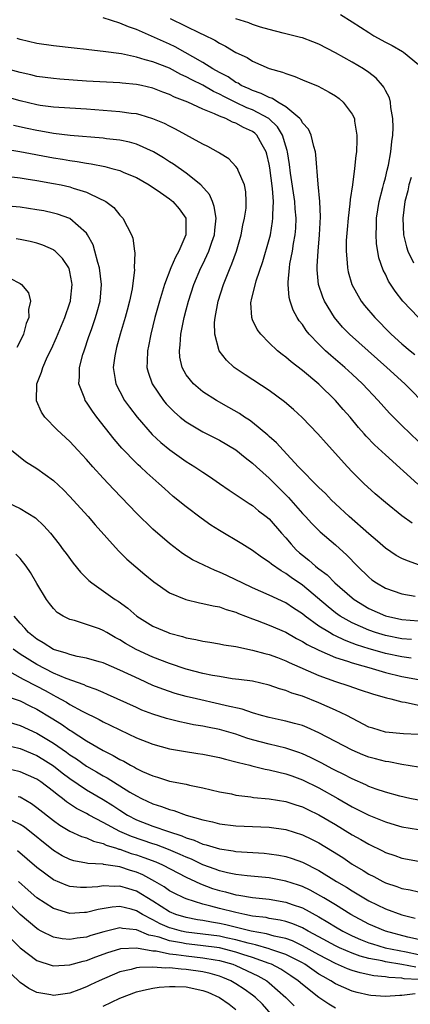
# Model space of a CAD drawing. Units: inches. Extents: x 2571000 to 2574000, y 1560000 to 1562156.
# Drawn here: x 2571087 to 2571134, y 1561920 to 1562039 of the extents above; entities that cross this region are included whole.
import ezdxf

# ---------------------------------------------------------------- set-up
doc = ezdxf.new("R2010")
doc.units = ezdxf.units.IN
doc.header["$MEASUREMENT"] = 0
doc.layers.add('LD25711560_2ft', color=33, linetype='Continuous')

msp = doc.modelspace()

# ---------------------------------------------------------------- linework, layer by layer
at = {"layer": 'LD25711560_2ft'}
for points, elevation in [([(2571136.15, 1561992.15), (2571133.33, 1561995), (2571131.16, 1561997), (2571126.66, 1562001), (2571125.85, 1562001.85), (2571124.87, 1562003), (2571123.65, 1562005), (2571123.45, 1562005.45), (2571122.93, 1562007), (2571122.77, 1562008.77), (2571122.77, 1562009), (2571122.8, 1562009.2), (2571122.91, 1562011), (2571123.08, 1562013), (2571123.17, 1562015.17), (2571123.09, 1562017), (2571122.89, 1562019.11), (2571122.63, 1562022.63), (2571122.57, 1562023), (2571122.37, 1562023.63), (2571122.07, 1562025), (2571121.73, 1562025.73), (2571121, 1562026.5), (2571120.84, 1562026.84), (2571120.7, 1562027), (2571119, 1562028.41), (2571118.04, 1562029), (2571117.42, 1562029.42), (2571117, 1562029.53), (2571116.05, 1562030.05), (2571115, 1562030.38), (2571114.59, 1562030.59), (2571113.64, 1562031), (2571113.26, 1562031.26), (2571113, 1562031.37), (2571112.05, 1562032.05), (2571111, 1562032.57), (2571110.21, 1562033), (2571109, 1562033.76), (2571105.67, 1562035.67), (2571105, 1562035.99), (2571101, 1562037.75), (2571100.06, 1562038.06), (2571099, 1562038.53), (2571097, 1562039.15)], 7046), ([(2571105.06, 1562039.06), (2571108.7, 1562037.3), (2571109.12, 1562037.12), (2571110.46, 1562036.46), (2571111, 1562036.09), (2571111.74, 1562035.74), (2571113, 1562034.99), (2571114.36, 1562034.36), (2571115, 1562033.94), (2571117, 1562033.06), (2571118.6, 1562032.6), (2571119, 1562032.43), (2571120.09, 1562032.09), (2571121, 1562031.69), (2571122.9, 1562030.9), (2571124.21, 1562030.21), (2571125, 1562029.74), (2571125.44, 1562029.44), (2571125.93, 1562029), (2571127, 1562027.53), (2571127.26, 1562027), (2571127.29, 1562026.71), (2571127.58, 1562025), (2571127.55, 1562024.45), (2571127.51, 1562023), (2571127.44, 1562022.56), (2571127.29, 1562021), (2571127.03, 1562019.03), (2571126.75, 1562017.25), (2571126.72, 1562016.72), (2571126.5, 1562015), (2571126.38, 1562013.62), (2571126.29, 1562012.29), (2571126.27, 1562011), (2571126.41, 1562009.59), (2571126.42, 1562009), (2571126.51, 1562008.51), (2571126.96, 1562007), (2571128.08, 1562005), (2571128.48, 1562004.48), (2571129.71, 1562003), (2571130.36, 1562002.36), (2571131, 1562001.7), (2571131.7, 1562001), (2571133, 1561999.83), (2571133.97, 1561999), (2571134.54, 1561998.54)], 7048), ([(2571134.99, 1562003), (2571133.11, 1562005), (2571132.17, 1562006.17), (2571131.38, 1562007.38), (2571131, 1562008.23), (2571130.74, 1562008.74), (2571130.22, 1562010.22), (2571129.92, 1562011.92), (2571129.87, 1562013), (2571129.93, 1562014.07), (2571129.94, 1562015), (2571130.26, 1562017), (2571130.71, 1562018.71), (2571130.81, 1562019.19), (2571131, 1562019.85), (2571131.22, 1562020.78), (2571131.39, 1562021.39), (2571131.67, 1562023), (2571131.76, 1562024.24), (2571131.88, 1562025), (2571131.92, 1562025.92), (2571131.9, 1562027), (2571131.65, 1562028.35), (2571131.62, 1562029), (2571131.49, 1562029.49), (2571131, 1562030.41), (2571130.81, 1562030.81), (2571130.67, 1562031), (2571129.87, 1562031.87), (2571129, 1562032.55), (2571128.38, 1562033), (2571127, 1562033.81), (2571125, 1562034.92), (2571123, 1562035.97), (2571122.26, 1562036.26), (2571121, 1562036.73), (2571120.79, 1562036.79), (2571118.69, 1562037.31), (2571117, 1562037.75), (2571115.96, 1562038.04), (2571115, 1562038.35), (2571114.54, 1562038.54), (2571113, 1562039.05)], 7050), ([(2571125.58, 1562039.58), (2571127, 1562038.68), (2571129, 1562037.38), (2571129.62, 1562037), (2571131, 1562036.22), (2571131.81, 1562035.81), (2571133.08, 1562035.08), (2571133.2, 1562035), (2571135, 1562033.54)], 7052), ([(2571135, 1561988.07), (2571133, 1561990), (2571131.49, 1561991.49), (2571130.12, 1561993), (2571128.25, 1561995), (2571127, 1561996.18), (2571126.11, 1561997), (2571124.42, 1561998.42), (2571123.79, 1561999), (2571123, 1561999.79), (2571121.83, 1562001), (2571121.46, 1562001.46), (2571121, 1562002.16), (2571120.63, 1562002.63), (2571120.39, 1562003), (2571119.9, 1562003.9), (2571119.54, 1562005), (2571119.42, 1562005.42), (2571119.27, 1562007), (2571119.27, 1562007.27), (2571119.43, 1562009), (2571119.5, 1562009.5), (2571119.8, 1562011), (2571119.93, 1562011.93), (2571120.14, 1562013), (2571120.21, 1562013.79), (2571120.24, 1562015), (2571120.13, 1562016.13), (2571120.08, 1562017), (2571119.58, 1562020.42), (2571119.46, 1562021.46), (2571119.21, 1562023), (2571119.17, 1562023.17), (2571119, 1562023.66), (2571118.59, 1562025), (2571118, 1562026), (2571116.95, 1562027), (2571115, 1562028.05), (2571114.31, 1562028.31), (2571113, 1562028.93), (2571111.62, 1562029.62), (2571111, 1562029.96), (2571110.28, 1562030.28), (2571109, 1562031.03), (2571107.67, 1562031.67), (2571107, 1562032.06), (2571106.34, 1562032.34), (2571105, 1562033.07), (2571103, 1562033.86), (2571102.08, 1562034.08), (2571101, 1562034.43), (2571099.2, 1562034.8), (2571097, 1562035.1), (2571095.29, 1562035.29), (2571095, 1562035.34), (2571093.5, 1562035.5), (2571091, 1562035.79), (2571089, 1562036.08), (2571087, 1562036.53), (2571086.65, 1562036.65)], 7044), ([(2571134.9, 1561982.9), (2571131, 1561986.44), (2571129.67, 1561987.67), (2571128.7, 1561988.7), (2571128.45, 1561989), (2571127.76, 1561989.76), (2571126.74, 1561991), (2571125.92, 1561991.92), (2571125, 1561992.99), (2571123, 1561994.96), (2571121, 1561996.62), (2571119.66, 1561997.66), (2571119, 1561998.24), (2571118.55, 1561998.55), (2571118.02, 1561999), (2571117, 1561999.97), (2571115.98, 1562001), (2571115.57, 1562001.57), (2571115, 1562002.75), (2571114.9, 1562003), (2571114.8, 1562004.8), (2571114.82, 1562005), (2571114.87, 1562005.13), (2571115.44, 1562007.44), (2571116.23, 1562009.77), (2571117, 1562012.44), (2571117.14, 1562013), (2571117.42, 1562014.58), (2571117.46, 1562015), (2571117.43, 1562015.43), (2571117.51, 1562017), (2571117.41, 1562018.59), (2571117.08, 1562021.08), (2571117, 1562021.52), (2571116.71, 1562022.71), (2571116.62, 1562023), (2571116.14, 1562023.86), (2571115.53, 1562025), (2571115.26, 1562025.26), (2571115, 1562025.45), (2571113.92, 1562025.92), (2571113, 1562026.46), (2571112.57, 1562026.57), (2571111.78, 1562027), (2571111, 1562027.3), (2571110.41, 1562027.59), (2571109, 1562028.14), (2571107.19, 1562029), (2571105.61, 1562029.61), (2571105, 1562029.93), (2571104.2, 1562030.2), (2571103, 1562030.68), (2571101.62, 1562031), (2571101, 1562031.13), (2571099.28, 1562031.28), (2571099, 1562031.32), (2571097.4, 1562031.4), (2571095, 1562031.54), (2571091.77, 1562031.77), (2571091, 1562031.83), (2571089, 1562032.1), (2571088.28, 1562032.28), (2571087, 1562032.55), (2571085.41, 1562033)], 7042), ([(2571134.22, 1561978.22), (2571133, 1561979.09), (2571131, 1561980.68), (2571129.75, 1561981.75), (2571128.41, 1561983), (2571127, 1561984.39), (2571126.42, 1561985), (2571123.85, 1561987.85), (2571122.85, 1561989), (2571120.97, 1561990.97), (2571119.93, 1561991.93), (2571118.86, 1561992.86), (2571117, 1561994.21), (2571114.1, 1561996.1), (2571112.8, 1561997), (2571111.85, 1561997.85), (2571110.97, 1561999), (2571110.44, 1562001), (2571110.41, 1562002.41), (2571110.49, 1562003), (2571110.85, 1562005), (2571111.49, 1562007), (2571112.31, 1562009), (2571112.52, 1562009.48), (2571113.05, 1562011), (2571113.64, 1562013), (2571113.84, 1562014.16), (2571114.04, 1562015), (2571114.21, 1562016.21), (2571114.23, 1562017), (2571114.18, 1562018.18), (2571114.02, 1562019), (2571113.26, 1562020.74), (2571113.17, 1562021), (2571113, 1562021.24), (2571112.15, 1562022.15), (2571111, 1562022.83), (2571110.91, 1562022.91), (2571109.63, 1562023.63), (2571109, 1562023.91), (2571105.73, 1562025.73), (2571105, 1562026.08), (2571104.4, 1562026.4), (2571102.99, 1562026.99), (2571101.45, 1562027.45), (2571101, 1562027.56), (2571100.37, 1562027.63), (2571099, 1562027.83), (2571095, 1562028.13), (2571091.67, 1562028.33), (2571091, 1562028.39), (2571089.4, 1562028.6), (2571089, 1562028.67), (2571087, 1562029.14), (2571085, 1562029.71)], 7040), ([(2571135.13, 1561973.13), (2571133.65, 1561973.65), (2571133, 1561973.95), (2571132.31, 1561974.31), (2571131, 1561975.18), (2571130.04, 1561976.04), (2571129, 1561976.92), (2571126.65, 1561979), (2571125, 1561980.55), (2571124.52, 1561981), (2571123.78, 1561981.78), (2571123, 1561982.5), (2571122.76, 1561982.76), (2571122.5, 1561983), (2571121, 1561984.51), (2571120.77, 1561984.77), (2571120.53, 1561985), (2571118.67, 1561987), (2571117.89, 1561987.89), (2571117, 1561988.68), (2571116.84, 1561988.84), (2571115, 1561990.36), (2571114.63, 1561990.63), (2571114.04, 1561991), (2571113.42, 1561991.43), (2571112.16, 1561992.16), (2571110.65, 1561993), (2571109, 1561994.05), (2571107.87, 1561995), (2571107, 1561996.11), (2571106.51, 1561997), (2571106.23, 1561998.23), (2571106.18, 1561999), (2571106.29, 1561999.71), (2571106.36, 1562001), (2571106.76, 1562003), (2571107, 1562003.93), (2571107.28, 1562005), (2571107.92, 1562007), (2571108.78, 1562009), (2571109, 1562009.43), (2571109.74, 1562011), (2571110.09, 1562012.09), (2571110.41, 1562013), (2571110.45, 1562013.55), (2571110.6, 1562015), (2571110.39, 1562016.39), (2571110.16, 1562017), (2571109.83, 1562017.83), (2571108.78, 1562019), (2571107, 1562020.44), (2571105.49, 1562021.49), (2571105, 1562021.79), (2571104.27, 1562022.27), (2571103.06, 1562023), (2571101, 1562023.93), (2571100.16, 1562024.16), (2571099, 1562024.4), (2571097.42, 1562024.58), (2571097, 1562024.64), (2571093.02, 1562024.98), (2571091, 1562025.22), (2571089.5, 1562025.5), (2571089, 1562025.58), (2571087.83, 1562025.83), (2571086.19, 1562026.19)], 7038), ([(2571084.55, 1562023.45), (2571086.95, 1562023.05), (2571091, 1562022.29), (2571092.12, 1562022.12), (2571093, 1562021.96), (2571093.85, 1562021.85), (2571095, 1562021.63), (2571095.56, 1562021.56), (2571097.21, 1562021.21), (2571098.05, 1562021), (2571099, 1562020.73), (2571099.48, 1562020.52), (2571101, 1562019.9), (2571102.56, 1562019), (2571103.92, 1562018.08), (2571105, 1562017.32), (2571105.41, 1562017), (2571106.14, 1562016.14), (2571106.98, 1562015), (2571106.98, 1562013), (2571106.11, 1562011), (2571105.7, 1562010.3), (2571105.17, 1562009), (2571104.37, 1562007), (2571103.77, 1562005), (2571103.24, 1562003), (2571102.75, 1562001), (2571102.46, 1561999.54), (2571102.33, 1561999), (2571102.31, 1561997.69), (2571102.26, 1561997), (2571102.41, 1561996.41), (2571102.89, 1561995), (2571104.28, 1561993), (2571104.6, 1561992.6), (2571105, 1561992.18), (2571105.59, 1561991.59), (2571106.28, 1561991), (2571107, 1561990.42), (2571109, 1561989.22), (2571111, 1561988.2), (2571113, 1561987.04), (2571114.12, 1561986.12), (2571115, 1561985.44), (2571115.46, 1561985), (2571117, 1561983.62), (2571119.31, 1561981.31), (2571121, 1561979.39), (2571121.38, 1561979), (2571122.15, 1561978.15), (2571123.16, 1561977.16), (2571125, 1561975.59), (2571126.36, 1561974.36), (2571127.66, 1561973), (2571129, 1561971.69), (2571129.38, 1561971.38), (2571129.92, 1561971), (2571131, 1561970.37), (2571133, 1561969.68), (2571134.59, 1561969.41)], 7036), ([(2571086.01, 1562019.99), (2571087, 1562019.86), (2571087.73, 1562019.73), (2571089, 1562019.55), (2571091, 1562019.19), (2571091.93, 1562019), (2571093, 1562018.76), (2571093.38, 1562018.62), (2571095, 1562018.13), (2571096.71, 1562017.29), (2571097, 1562017.17), (2571097.31, 1562017), (2571098.27, 1562016.27), (2571099, 1562015.35), (2571099.36, 1562015), (2571100.42, 1562013), (2571100.57, 1562012.57), (2571100.77, 1562011), (2571100.82, 1562010.82), (2571100.75, 1562009), (2571100.77, 1562008.77), (2571100.49, 1562006.49), (2571100.18, 1562005), (2571099.9, 1562003.9), (2571099.66, 1562003), (2571099.06, 1562001), (2571098.62, 1561999.38), (2571098.51, 1561999), (2571098.4, 1561998.4), (2571098.22, 1561997), (2571098.46, 1561995.54), (2571098.51, 1561995), (2571099, 1561994.07), (2571099.59, 1561993), (2571100.18, 1561992.18), (2571101.1, 1561991), (2571102.91, 1561988.91), (2571103.94, 1561987.94), (2571105.05, 1561987.05), (2571107, 1561985.65), (2571108.05, 1561985), (2571109, 1561984.34), (2571109.82, 1561983.82), (2571111.03, 1561983), (2571112.18, 1561982.18), (2571114.57, 1561980.57), (2571115, 1561980.32), (2571115.71, 1561979.71), (2571116.65, 1561979), (2571117, 1561978.71), (2571118.47, 1561977), (2571119, 1561976.42), (2571119.66, 1561975.66), (2571120.25, 1561975), (2571120.64, 1561974.64), (2571121, 1561974.34), (2571121.76, 1561973.76), (2571122.6, 1561973), (2571122.83, 1561972.83), (2571123, 1561972.68), (2571123.97, 1561971.97), (2571124.92, 1561971), (2571127, 1561969.19), (2571127.24, 1561969), (2571129, 1561967.93), (2571131, 1561967.03), (2571133, 1561966.6), (2571135, 1561966.42)], 7034), ([(2571134.09, 1562019.91), (2571133.83, 1562019), (2571133.69, 1562018.31), (2571133.36, 1562017), (2571133.1, 1562015), (2571133.19, 1562013), (2571133.54, 1562011.54), (2571133.7, 1562011), (2571134.39, 1562009.61)], 7052), ([(2571134.16, 1561964.16), (2571133, 1561964.25), (2571131, 1561964.64), (2571129.8, 1561965), (2571129, 1561965.28), (2571127, 1561966.19), (2571125.57, 1561967), (2571125, 1561967.4), (2571124.1, 1561968.1), (2571121, 1561970.73), (2571119.66, 1561971.66), (2571119, 1561972.15), (2571118.44, 1561972.44), (2571117.27, 1561973.27), (2571117, 1561973.52), (2571116.09, 1561974.09), (2571115, 1561974.89), (2571113.7, 1561975.7), (2571111, 1561977.31), (2571109.98, 1561977.98), (2571108.81, 1561978.81), (2571107, 1561980.19), (2571105.44, 1561981.44), (2571104.37, 1561982.37), (2571103.7, 1561983), (2571102.26, 1561984.26), (2571101.5, 1561985), (2571101.23, 1561985.23), (2571101, 1561985.46), (2571099.26, 1561987.26), (2571098.33, 1561988.33), (2571096.25, 1561991), (2571095.71, 1561991.71), (2571095, 1561992.8), (2571094.85, 1561993), (2571094.79, 1561993.21), (2571094.07, 1561995), (2571094.16, 1561995.84), (2571094.16, 1561997), (2571094.57, 1561998.57), (2571094.7, 1561999), (2571095.29, 1562000.71), (2571095.58, 1562001.58), (2571096.08, 1562003), (2571096.29, 1562003.71), (2571096.63, 1562005), (2571096.81, 1562007), (2571096.56, 1562009), (2571096.37, 1562009.63), (2571096.01, 1562011), (2571095.78, 1562011.78), (2571095.13, 1562013), (2571095, 1562013.18), (2571093, 1562014.94), (2571091.49, 1562015.49), (2571091, 1562015.61), (2571089.86, 1562015.86), (2571089, 1562016.02), (2571087, 1562016.31), (2571084.54, 1562016.54)], 7032), ([(2571134.09, 1561961.91), (2571133, 1561962.09), (2571131, 1561962.5), (2571130.6, 1561962.6), (2571129.05, 1561963.05), (2571127.53, 1561963.53), (2571127, 1561963.74), (2571126.08, 1561964.08), (2571125, 1561964.61), (2571124.72, 1561964.72), (2571124.26, 1561965), (2571123, 1561965.8), (2571121.34, 1561967), (2571121, 1561967.28), (2571119.95, 1561967.95), (2571119, 1561968.61), (2571117, 1561969.53), (2571115, 1561970.41), (2571113.73, 1561971), (2571113, 1561971.38), (2571111.88, 1561971.88), (2571111, 1561972.31), (2571110.48, 1561972.48), (2571107.78, 1561973.78), (2571106.56, 1561974.56), (2571105, 1561975.76), (2571103, 1561977.5), (2571101, 1561979.41), (2571098.27, 1561982.27), (2571097, 1561983.64), (2571095.76, 1561985), (2571095, 1561985.87), (2571093.95, 1561987), (2571093, 1561988.05), (2571091.46, 1561989.46), (2571089.99, 1561991), (2571089.58, 1561991.58), (2571088.98, 1561992.98), (2571089.01, 1561995), (2571089.58, 1561996.42), (2571089.72, 1561997), (2571090.29, 1561998.29), (2571090.76, 1561999.24), (2571091.39, 1562000.61), (2571092.38, 1562003), (2571093, 1562004.8), (2571093.06, 1562005), (2571093.07, 1562005.07), (2571093.28, 1562007), (2571093.24, 1562007.24), (2571093, 1562008.51), (2571092.91, 1562008.91), (2571092.86, 1562009), (2571092.12, 1562010.12), (2571091.23, 1562011), (2571091.11, 1562011.11), (2571091, 1562011.17), (2571089.74, 1562011.74), (2571089, 1562011.98), (2571088.19, 1562012.19), (2571087, 1562012.43), (2571086.52, 1562012.52)], 7030), ([(2571085.74, 1562007.74), (2571087, 1562007.11), (2571087.15, 1562007), (2571087.99, 1562005.99), (2571088.26, 1562005), (2571088.01, 1562003.99), (2571088.05, 1562003), (2571087.72, 1562002.28), (2571087.39, 1562001), (2571087, 1562000.15), (2571086.62, 1561999.38)], 7028), ([(2571085.96, 1561987), (2571087.64, 1561985.64), (2571089, 1561984.8), (2571091, 1561983.34), (2571092.21, 1561982.21), (2571093, 1561981.41), (2571093.39, 1561981), (2571095.2, 1561979), (2571096.02, 1561978.02), (2571098.86, 1561974.86), (2571099.87, 1561973.87), (2571102.02, 1561972.02), (2571103.12, 1561971.12), (2571105, 1561969.81), (2571106.98, 1561968.98), (2571108.6, 1561968.6), (2571109, 1561968.53), (2571110.24, 1561968.24), (2571111, 1561968.12), (2571111.81, 1561967.81), (2571113, 1561967.47), (2571113.32, 1561967.32), (2571115, 1561966.65), (2571115.54, 1561966.46), (2571117, 1561965.91), (2571119, 1561965.05), (2571120.29, 1561964.29), (2571121, 1561963.95), (2571121.57, 1561963.57), (2571123, 1561962.89), (2571125, 1561962.02), (2571126.43, 1561961.57), (2571127, 1561961.36), (2571128.3, 1561961), (2571129, 1561960.78), (2571131, 1561960.21), (2571133, 1561959.73), (2571135, 1561959.33)], 7028), ([(2571084.88, 1561981), (2571087, 1561979.99), (2571088.83, 1561978.83), (2571089.87, 1561977.87), (2571090.65, 1561977), (2571091.69, 1561975.69), (2571092.2, 1561975), (2571092.53, 1561974.53), (2571093.38, 1561973.38), (2571094.28, 1561972.28), (2571095.29, 1561971.29), (2571095.62, 1561971), (2571098.45, 1561969), (2571098.79, 1561968.79), (2571099.96, 1561967.96), (2571101.06, 1561967), (2571103, 1561965.79), (2571104.82, 1561965), (2571105, 1561964.94), (2571106.54, 1561964.54), (2571107, 1561964.39), (2571108.18, 1561964.18), (2571109, 1561963.98), (2571109.85, 1561963.85), (2571111, 1561963.66), (2571111.53, 1561963.53), (2571113, 1561963.31), (2571115, 1561962.9), (2571116.48, 1561962.48), (2571117, 1561962.37), (2571118, 1561962), (2571119, 1561961.6), (2571119.4, 1561961.4), (2571123, 1561959.84), (2571125, 1561959.1), (2571126.59, 1561958.59), (2571127.85, 1561958.15), (2571129.58, 1561957.58), (2571131.12, 1561957.12), (2571131.67, 1561957), (2571133, 1561956.65), (2571133.39, 1561956.61), (2571135, 1561956.27)], 7026), ([(2571135, 1561952.71), (2571133.2, 1561952.8), (2571131, 1561952.99), (2571129.47, 1561953.47), (2571129, 1561953.62), (2571127.73, 1561954.27), (2571126.35, 1561955), (2571125, 1561955.65), (2571123, 1561956.53), (2571121, 1561957.33), (2571119.72, 1561957.72), (2571119, 1561958.03), (2571118.23, 1561958.23), (2571117, 1561958.67), (2571115, 1561959.13), (2571113.36, 1561959.36), (2571112.54, 1561959.45), (2571111, 1561959.7), (2571110.16, 1561959.84), (2571109, 1561960.09), (2571107, 1561960.6), (2571105, 1561961.26), (2571103, 1561962.03), (2571100.96, 1561962.96), (2571099.7, 1561963.7), (2571099, 1561964.15), (2571098.43, 1561964.43), (2571097.44, 1561965), (2571097, 1561965.27), (2571096.55, 1561965.45), (2571095, 1561965.99), (2571093.55, 1561966.45), (2571093, 1561966.57), (2571092.17, 1561967), (2571091.45, 1561967.45), (2571091, 1561967.91), (2571090.52, 1561968.52), (2571090.19, 1561969), (2571089, 1561970.94), (2571088.25, 1561972.25), (2571087.73, 1561973), (2571087, 1561973.93), (2571086.48, 1561974.48)], 7024), ([(2571137, 1561948.44), (2571133, 1561949.1), (2571131.41, 1561949.41), (2571131, 1561949.46), (2571129.79, 1561949.79), (2571129, 1561949.99), (2571128.28, 1561950.28), (2571127, 1561950.82), (2571123, 1561952.93), (2571121.56, 1561953.56), (2571121, 1561953.79), (2571120.06, 1561954.06), (2571119, 1561954.34), (2571118.46, 1561954.46), (2571117, 1561954.75), (2571116.07, 1561955), (2571115, 1561955.31), (2571113.76, 1561955.76), (2571111.84, 1561956.16), (2571111, 1561956.39), (2571108.25, 1561957), (2571107, 1561957.3), (2571105.67, 1561957.67), (2571104.17, 1561958.17), (2571103, 1561958.64), (2571101.37, 1561959.37), (2571099, 1561960.49), (2571097, 1561961.35), (2571096.53, 1561961.47), (2571095, 1561961.93), (2571093.87, 1561962.13), (2571093, 1561962.35), (2571092.54, 1561962.54), (2571091, 1561962.97), (2571089.77, 1561963.77), (2571089, 1561964.21), (2571088.01, 1561965), (2571087.56, 1561965.56), (2571087, 1561966.16), (2571086.29, 1561967)], 7022), ([(2571135, 1561944.8), (2571133.94, 1561945), (2571132.74, 1561945.26), (2571131, 1561945.74), (2571129.87, 1561946.13), (2571129, 1561946.46), (2571128.64, 1561946.64), (2571127, 1561947.35), (2571125.93, 1561947.93), (2571125, 1561948.36), (2571124.59, 1561948.59), (2571123.77, 1561949), (2571123.28, 1561949.28), (2571121.96, 1561949.96), (2571121, 1561950.39), (2571120.56, 1561950.56), (2571119, 1561951.07), (2571117, 1561951.54), (2571115, 1561952.07), (2571114.29, 1561952.29), (2571113, 1561952.74), (2571111, 1561953.31), (2571109.58, 1561953.58), (2571109, 1561953.72), (2571107.9, 1561953.9), (2571107, 1561954.1), (2571106.25, 1561954.25), (2571104.65, 1561954.65), (2571103, 1561955.17), (2571101.67, 1561955.67), (2571101, 1561955.97), (2571097.54, 1561957.54), (2571097, 1561957.77), (2571096.15, 1561958.15), (2571095, 1561958.55), (2571094.7, 1561958.7), (2571092.53, 1561959.47), (2571091, 1561960.13), (2571089, 1561961.14), (2571087, 1561962.42), (2571086.16, 1561963)], 7020), ([(2571085.7, 1561960.3), (2571087, 1561959.59), (2571087.37, 1561959.37), (2571089, 1561958.54), (2571090.01, 1561958.01), (2571091, 1561957.45), (2571091.31, 1561957.31), (2571092.6, 1561956.6), (2571093, 1561956.34), (2571094.46, 1561955.54), (2571096.52, 1561954.52), (2571097, 1561954.24), (2571097.85, 1561953.85), (2571099, 1561953.26), (2571101, 1561952.32), (2571103, 1561951.53), (2571105, 1561951), (2571106.69, 1561950.69), (2571108.42, 1561950.42), (2571109, 1561950.34), (2571111, 1561949.95), (2571111.73, 1561949.73), (2571113, 1561949.43), (2571113.32, 1561949.32), (2571114.66, 1561949), (2571114.92, 1561948.92), (2571116.53, 1561948.53), (2571117, 1561948.46), (2571118.16, 1561948.16), (2571119, 1561947.99), (2571119.71, 1561947.71), (2571121, 1561947.26), (2571123, 1561946.27), (2571125.27, 1561945), (2571127, 1561944), (2571129, 1561942.98), (2571130.42, 1561942.42), (2571131, 1561942.17), (2571132.18, 1561941.82), (2571133, 1561941.59), (2571135, 1561941.25)], 7018), ([(2571085.33, 1561957.33), (2571087, 1561956.79), (2571088.18, 1561956.18), (2571089, 1561955.79), (2571090.74, 1561954.74), (2571091.97, 1561953.97), (2571093, 1561953.24), (2571093.15, 1561953.15), (2571095, 1561951.96), (2571097, 1561950.8), (2571098.2, 1561950.2), (2571099, 1561949.71), (2571099.49, 1561949.49), (2571100.31, 1561949), (2571100.77, 1561948.77), (2571101, 1561948.62), (2571101.73, 1561948.27), (2571103, 1561947.71), (2571103.56, 1561947.56), (2571105, 1561947.09), (2571107, 1561946.71), (2571107.4, 1561946.6), (2571109, 1561946.29), (2571111, 1561945.82), (2571112.46, 1561945.54), (2571113, 1561945.41), (2571114.81, 1561945.18), (2571115.13, 1561945.13), (2571117, 1561944.96), (2571119, 1561944.62), (2571120.22, 1561944.22), (2571121, 1561943.99), (2571121.66, 1561943.66), (2571123, 1561943.03), (2571125, 1561941.84), (2571127, 1561940.62), (2571128.04, 1561940.04), (2571129, 1561939.47), (2571130.67, 1561938.67), (2571131, 1561938.5), (2571132.12, 1561938.12), (2571133, 1561937.8), (2571135, 1561937.44)], 7016), ([(2571085, 1561954.39), (2571087, 1561953.82), (2571089, 1561952.89), (2571091, 1561951.68), (2571092.58, 1561950.58), (2571093, 1561950.25), (2571093.77, 1561949.77), (2571095, 1561948.89), (2571096.21, 1561948.21), (2571097, 1561947.73), (2571097.48, 1561947.48), (2571100.23, 1561945.77), (2571101, 1561945.31), (2571101.61, 1561945), (2571103, 1561944.35), (2571104.03, 1561944.03), (2571105, 1561943.66), (2571105.53, 1561943.53), (2571107.02, 1561942.98), (2571109, 1561942.42), (2571110.18, 1561942.18), (2571111, 1561941.96), (2571113, 1561941.7), (2571117, 1561941.52), (2571119, 1561941.24), (2571121, 1561940.61), (2571122.1, 1561940.1), (2571123, 1561939.63), (2571124.63, 1561938.63), (2571125.86, 1561937.86), (2571127, 1561937.09), (2571128.32, 1561936.32), (2571129, 1561935.88), (2571129.59, 1561935.59), (2571130.68, 1561935), (2571131, 1561934.84), (2571132.39, 1561934.39), (2571133, 1561934.16), (2571133.98, 1561933.98), (2571135, 1561933.73)], 7014), ([(2571085, 1561951.51), (2571087, 1561951.01), (2571089, 1561950.18), (2571089.73, 1561949.73), (2571091, 1561948.94), (2571092.08, 1561948.08), (2571093, 1561947.39), (2571095, 1561946.04), (2571097, 1561944.86), (2571098.15, 1561944.15), (2571099, 1561943.57), (2571099.92, 1561943), (2571101, 1561942.44), (2571103, 1561941.67), (2571104.87, 1561941), (2571106.48, 1561940.48), (2571107, 1561940.24), (2571107.96, 1561939.96), (2571109, 1561939.49), (2571109.4, 1561939.4), (2571111, 1561938.91), (2571112.67, 1561938.67), (2571113, 1561938.6), (2571116.39, 1561938.39), (2571117, 1561938.33), (2571118.16, 1561938.16), (2571119, 1561938), (2571119.76, 1561937.76), (2571121, 1561937.31), (2571123, 1561936.32), (2571125.13, 1561935), (2571126.3, 1561934.3), (2571127, 1561933.85), (2571128.41, 1561933), (2571129, 1561932.66), (2571131, 1561931.69), (2571133, 1561930.96), (2571134.58, 1561930.58)], 7012), ([(2571135, 1561927.97), (2571133.71, 1561928.29), (2571131.01, 1561929), (2571129, 1561929.85), (2571126.84, 1561931), (2571125, 1561932.15), (2571123.59, 1561933), (2571123.23, 1561933.23), (2571121.95, 1561933.95), (2571121, 1561934.38), (2571120.54, 1561934.54), (2571119, 1561935.03), (2571117, 1561935.42), (2571114.33, 1561935.67), (2571113, 1561935.83), (2571111.96, 1561936.04), (2571111, 1561936.27), (2571110.48, 1561936.48), (2571109, 1561937), (2571107.66, 1561937.66), (2571107, 1561937.91), (2571106.26, 1561938.26), (2571104.86, 1561938.86), (2571103.41, 1561939.41), (2571103, 1561939.53), (2571100.4, 1561940.4), (2571099.01, 1561941.01), (2571097, 1561942.12), (2571095.31, 1561943), (2571095, 1561943.18), (2571093.8, 1561943.8), (2571092.59, 1561944.59), (2571092.1, 1561945), (2571091.46, 1561945.46), (2571091, 1561945.86), (2571089.5, 1561947), (2571089, 1561947.34), (2571087, 1561948.23), (2571085, 1561948.71)], 7010), ([(2571086.76, 1561945.24), (2571087, 1561945.18), (2571088.38, 1561944.38), (2571089, 1561943.93), (2571091, 1561942.35), (2571091.78, 1561941.78), (2571093, 1561941.07), (2571094.41, 1561940.41), (2571095, 1561940.24), (2571095.83, 1561939.83), (2571097, 1561939.58), (2571097.38, 1561939.38), (2571098.59, 1561939), (2571098.89, 1561938.89), (2571099, 1561938.87), (2571100.37, 1561938.37), (2571101, 1561938.19), (2571101.89, 1561937.89), (2571103.34, 1561937.34), (2571104.13, 1561937), (2571107, 1561935.52), (2571108.13, 1561935), (2571108.71, 1561934.71), (2571110.16, 1561934.16), (2571111, 1561933.88), (2571111.72, 1561933.72), (2571113, 1561933.38), (2571113.34, 1561933.34), (2571115, 1561933.07), (2571117, 1561932.85), (2571119, 1561932.5), (2571119.79, 1561932.21), (2571121, 1561931.79), (2571123, 1561930.71), (2571124.08, 1561930.08), (2571125, 1561929.52), (2571125.88, 1561929), (2571127, 1561928.43), (2571127.99, 1561927.99), (2571129, 1561927.6), (2571129.45, 1561927.45), (2571130.98, 1561927), (2571133.51, 1561926.49), (2571135, 1561926.17)], 7008), ([(2571134.66, 1561924.66), (2571133, 1561924.97), (2571131, 1561925.3), (2571130.6, 1561925.4), (2571129, 1561925.71), (2571127.97, 1561925.97), (2571127, 1561926.32), (2571125.48, 1561927), (2571125, 1561927.24), (2571123, 1561928.33), (2571121.69, 1561929), (2571121, 1561929.38), (2571119.86, 1561929.86), (2571119, 1561930.16), (2571118.33, 1561930.33), (2571117, 1561930.54), (2571116.63, 1561930.63), (2571115, 1561930.82), (2571114.06, 1561931), (2571113, 1561931.23), (2571111, 1561931.73), (2571109.98, 1561932.02), (2571109, 1561932.26), (2571107, 1561932.89), (2571106.73, 1561933), (2571105.56, 1561933.56), (2571105, 1561933.87), (2571104.35, 1561934.35), (2571103.24, 1561935), (2571101.79, 1561935.79), (2571101, 1561936.11), (2571100.31, 1561936.31), (2571099, 1561936.74), (2571097.05, 1561937.05), (2571097, 1561937.07), (2571095.16, 1561937.16), (2571095, 1561937.2), (2571093.47, 1561937.47), (2571093, 1561937.62), (2571092.08, 1561938.08), (2571091, 1561938.71), (2571087.52, 1561941.52), (2571087, 1561941.87), (2571085.32, 1561942.68)], 7006), ([(2571135, 1561923.17), (2571133.26, 1561923.26), (2571133, 1561923.31), (2571131.4, 1561923.4), (2571131, 1561923.47), (2571129.62, 1561923.62), (2571127.95, 1561923.95), (2571127, 1561924.25), (2571126.45, 1561924.45), (2571125, 1561925.09), (2571123, 1561926.14), (2571121, 1561927.24), (2571119.81, 1561927.81), (2571119, 1561928.09), (2571117.6, 1561928.4), (2571116.68, 1561928.68), (2571114.83, 1561929), (2571111.77, 1561929.77), (2571111, 1561929.93), (2571110.07, 1561930.07), (2571109, 1561930.27), (2571108.36, 1561930.36), (2571107, 1561930.63), (2571105.77, 1561931), (2571105, 1561931.32), (2571103, 1561932.6), (2571101, 1561933.82), (2571100.08, 1561934.08), (2571099, 1561934.44), (2571098.4, 1561934.4), (2571097, 1561934.46), (2571096.36, 1561934.36), (2571095, 1561934.25), (2571094.26, 1561934.26), (2571093, 1561934.38), (2571092.53, 1561934.53), (2571091, 1561935.18), (2571089, 1561936.67), (2571086.7, 1561938.7)], 7004), ([(2571134.57, 1561921.43), (2571133, 1561921.23), (2571132.75, 1561921.25), (2571131, 1561921.13), (2571129.24, 1561921.24), (2571129, 1561921.27), (2571127.6, 1561921.6), (2571127, 1561921.76), (2571125, 1561922.64), (2571124.44, 1561923), (2571123.51, 1561923.51), (2571123, 1561923.82), (2571121.28, 1561925), (2571121, 1561925.16), (2571119, 1561926.17), (2571117.21, 1561926.79), (2571117, 1561926.87), (2571115.35, 1561927.35), (2571115, 1561927.41), (2571114.47, 1561927.54), (2571113, 1561927.95), (2571111.8, 1561928.2), (2571111, 1561928.38), (2571107, 1561928.88), (2571106.44, 1561929), (2571105.31, 1561929.31), (2571105, 1561929.41), (2571103.88, 1561929.88), (2571103, 1561930.36), (2571101.75, 1561931), (2571101, 1561931.46), (2571100.36, 1561931.64), (2571099, 1561931.95), (2571098.1, 1561931.9), (2571096.4, 1561931.6), (2571095, 1561931.23), (2571094.77, 1561931.23), (2571093, 1561931.13), (2571091, 1561931.73), (2571089.02, 1561933.02), (2571087.95, 1561933.95), (2571086.82, 1561935)], 7002), ([(2571125, 1561919.71), (2571124.18, 1561920.18), (2571122.98, 1561920.98), (2571121, 1561922.55), (2571120.5, 1561923), (2571119.62, 1561923.62), (2571118.41, 1561924.41), (2571117.28, 1561925), (2571117, 1561925.11), (2571115, 1561925.8), (2571113.82, 1561926.18), (2571113, 1561926.46), (2571111, 1561926.98), (2571108.74, 1561927.26), (2571107, 1561927.45), (2571106.42, 1561927.58), (2571105, 1561927.82), (2571103.74, 1561928.26), (2571103, 1561928.43), (2571102.51, 1561928.51), (2571101, 1561929.17), (2571099.33, 1561929.33), (2571099, 1561929.4), (2571097.07, 1561928.93), (2571095.53, 1561928.47), (2571095, 1561928.27), (2571093.85, 1561928.15), (2571093, 1561927.97), (2571092.05, 1561928.05), (2571091, 1561928.26), (2571089.54, 1561929), (2571089.19, 1561929.19), (2571089, 1561929.31), (2571087, 1561931.01), (2571085, 1561933.04)], 7000), ([(2571085.01, 1561929.01), (2571087, 1561926.97), (2571089, 1561925.47), (2571090.86, 1561924.86), (2571091, 1561924.83), (2571093, 1561924.93), (2571094.61, 1561925.39), (2571095, 1561925.46), (2571096.11, 1561925.89), (2571097.58, 1561926.42), (2571099, 1561926.87), (2571099.11, 1561926.89), (2571101.02, 1561926.98), (2571103, 1561926.63), (2571103.39, 1561926.61), (2571105, 1561926.27), (2571105.81, 1561926.19), (2571107, 1561926), (2571109, 1561925.77), (2571110.48, 1561925.52), (2571111, 1561925.45), (2571112.64, 1561925), (2571113, 1561924.86), (2571115.62, 1561923.62), (2571116.72, 1561923), (2571117, 1561922.78), (2571119.01, 1561921), (2571120, 1561920)], 6998), ([(2571117.26, 1561919), (2571116.18, 1561920.18), (2571115.34, 1561921), (2571115, 1561921.27), (2571114, 1561922), (2571113, 1561922.66), (2571112.4, 1561923), (2571111.41, 1561923.41), (2571111, 1561923.56), (2571109.88, 1561923.88), (2571109, 1561924.07), (2571107, 1561924.38), (2571106.4, 1561924.4), (2571105, 1561924.57), (2571104.55, 1561924.55), (2571103, 1561924.66), (2571101.37, 1561924.63), (2571101, 1561924.56), (2571100.37, 1561924.37), (2571099, 1561924.07), (2571096.5, 1561923), (2571095.48, 1561922.52), (2571095, 1561922.27), (2571094.07, 1561921.93), (2571093, 1561921.51), (2571091, 1561921.23), (2571090.7, 1561921.3), (2571089, 1561921.59), (2571088.06, 1561922.06), (2571087, 1561922.8), (2571085.89, 1561923.89)], 6996), ([(2571097, 1561919.94), (2571099, 1561920.93), (2571101, 1561921.69), (2571101.86, 1561921.86), (2571103, 1561922.13), (2571103.76, 1561922.24), (2571105, 1561922.33), (2571105.67, 1561922.33), (2571107, 1561922.26), (2571109, 1561921.85), (2571109.62, 1561921.62), (2571111, 1561921.01), (2571112.2, 1561920.2), (2571113, 1561919.56)], 6994)]:
    msp.add_lwpolyline(points, dxfattribs=dict(at, elevation=elevation))

doc.saveas('drawing.dxf')
